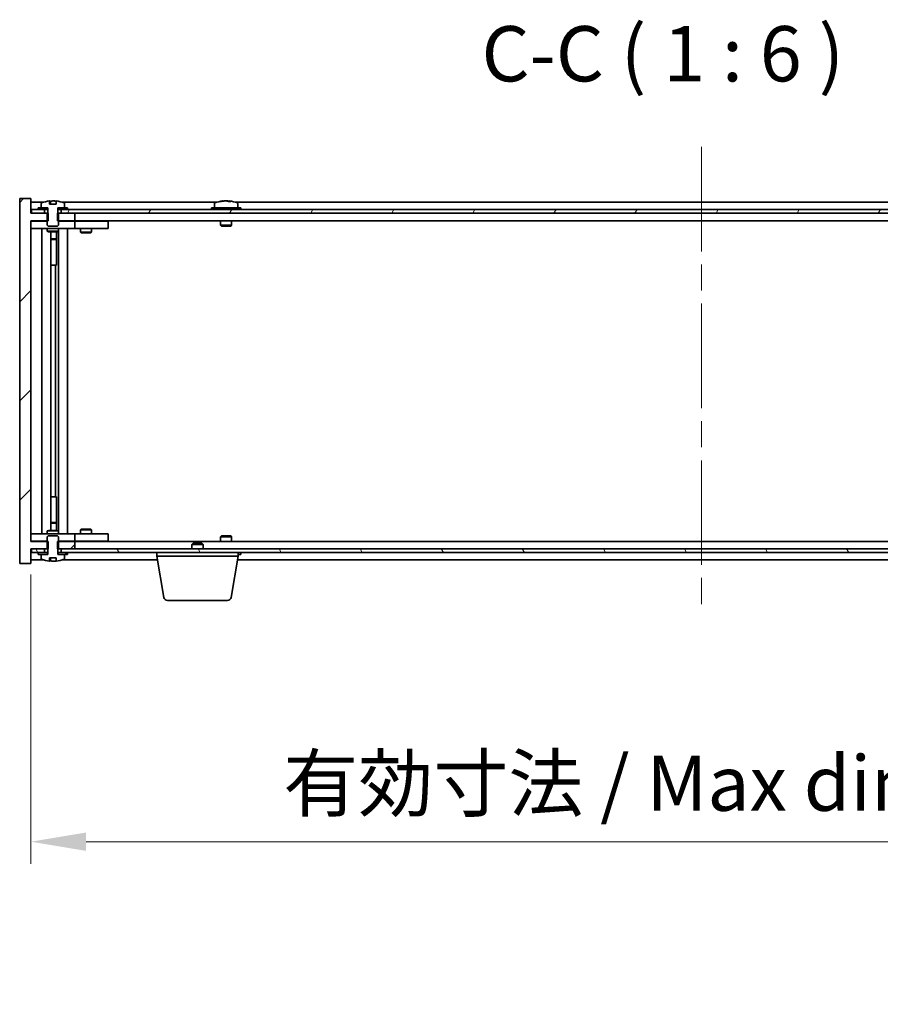
# Model space of a CAD drawing. Units: millimetres. Extents: x 72 to 10494, y 40 to 1726.
# Drawn here: x 3871 to 4104, y 1183 to 1450 of the extents above; entities that cross this region are included whole.
import ezdxf

# ---------------------------------------------------------------- set-up
doc = ezdxf.new("R2010")
doc.units = ezdxf.units.MM
doc.header["$LTSCALE"] = 5
doc.linetypes.add('CHAIN', pattern=[0.3543, 0.2362, -0.0295, 0.0591, -0.0295])
doc.layers.get('Defpoints').update_dxf_attribs({"lineweight": 25})
for name, color, linetype, lineweight in [('Centerline (ISO)', 131, 'Continuous', 18), ('Dimension (ISO)', 7, 'Continuous', 18), ('Dimension (ISO) @ 1', 7, 'Continuous', 18), ('Hatch (ISO)', 1, 'Continuous', 18), ('Symbol (ISO)', 7, 'Continuous', 18), ('Visible (ISO)', 7, 'Continuous', 35)]:
    doc.layers.add(name, color=color, linetype=linetype, lineweight=lineweight)
doc.styles.add('Note Text (TK)', font='txt')
doc.dimstyles.new('Default - Method 1b (TK)', dxfattribs={"dimscale": 5, "dimtxt": 2.5, "dimasz": 2.5, "dimexe": 1, "dimexo": 1.5, "dimgap": 1, "dimtad": 1, "dimtoh": 1, "dimrnd": 1e-08, "dimdsep": 46, "dimtxsty": 'Note Text (TK)', "dimcen": 0.09, "dimdle": 5, "dimclrd": 100, "dimclre": 100, "dimclrt": 7, "dimadec": 1, "dimazin": 1, "dimtfac": 1, "dimtmove": 0, "dimatfit": 3, "dimfxl": 1, "dimtolj": 1, "dimlwd": -1, "dimlwe": -1, "dimarcsym": 0})
pattern_1 = [(45, (1950.5, -8), (-13.47038, 13.47038), [])]
pattern_2 = [(60, (1950.5, -8), (-16.49778, 9.525), [])]
pattern_3 = [(120.0002, (1950.5, -8), (-16.49775, -9.52505), [])]

# ---------------------------------------------------------------- blocks, each defined once
blk = doc.blocks.new('*D54')
at = {"layer": 'Defpoints', "color": 0}
for p in [(3873.85, 1308.49), (4237.85, 1308.49), (4237.85, 1227.06)]:
    blk.add_point(p, dxfattribs=at)
at = {"layer": 'Dimension (ISO)', "color": 100}
for p, q in [((3873.85, 1299.49), (3873.85, 1221.06)), ((4237.85, 1299.49), (4237.85, 1221.06)), ((3888.85, 1227.06), (4222.85, 1227.06))]:
    blk.add_line(p, q, dxfattribs=at)
for points in [[(3888.85, 1229.56), (3888.85, 1224.56), (3873.85, 1227.06)], [(4222.85, 1229.56), (4222.85, 1224.56), (4237.85, 1227.06)]]:
    blk.add_solid(points, dxfattribs=at)
at = {"layer": 'Dimension (ISO)', "color": 7, "insert": (3942.35, 1242.9), "char_height": 15, "attachment_point": 4, "style": 'Note Text (TK)'}
blk.add_mtext('\\A1;\\fＭＳ Ｐゴシック|b0|i0;\\H14.9239;有効寸法 / Max dim. 364', dxfattribs=at)

msp = doc.modelspace()

# ---------------------------------------------------------------- hatches: boundary and pattern name
at = {"layer": 'Hatch (ISO)'}
h = msp.add_hatch(dxfattribs=at)
h.set_pattern_fill('ANSI31', color=256, scale=152.4, style=0)
h.set_pattern_definition(pattern_1)
h.paths.add_polyline_path([(3881.0752, 1397.4899), (3881.0752, 1395.4899), (3881.3457, 1395.4899), (3885.8457, 1395.4899), (3885.8457, 1397.4899), (3882.0957, 1397.4899), (3881.2207, 1397.4899)])
h.paths.add_polyline_path([(3881.0752, 1308.4899), (3881.0752, 1306.4899), (3881.2207, 1306.4899), (3882.0957, 1306.4899), (3885.8457, 1306.4899), (3885.8457, 1308.4899), (3881.3457, 1308.4899)])
h.paths.add_polyline_path([(3873.8457, 1401.4899), (3870.8457, 1401.4899), (3870.8457, 1302.4899), (3873.8457, 1302.4899), (3873.8457, 1306.4899), (3874.0957, 1306.4899), (3877.5957, 1306.4899), (3878.4707, 1306.4899), (3878.6162, 1306.4899), (3878.6162, 1308.4899), (3878.3457, 1308.4899), (3873.8457, 1308.4899), (3873.8457, 1395.4899), (3878.3457, 1395.4899), (3878.6162, 1395.4899), (3878.6162, 1397.4899), (3878.4707, 1397.4899), (3877.5957, 1397.4899), (3874.0957, 1397.4899), (3873.8457, 1397.4899)])
h = msp.add_hatch(dxfattribs=at)
h.set_pattern_fill('ANSI31', color=256, scale=152.4, angle=75.000175, style=0)
h.set_pattern_definition(pattern_3)
edge = h.paths.add_edge_path()
edge.add_line((3880.7207, 1399.9399), (3878.9708, 1399.9399))
edge.add_line((3878.9708, 1399.9399), (3878.9708, 1400.8428))
edge.add_ellipse((3879.8457, 1392.7397), major_axis=(-0.875, 8.1031), ratio=1, start_angle=0, end_angle=15.870569)
edge.add_ellipse((3876.8437, 1400.1575), major_axis=(-0.0555, 0.1372), ratio=1, start_angle=0, end_angle=67.966668)
edge.add_line((3876.6957, 1400.1575), (3876.6957, 1398.9899))
edge.add_line((3876.6957, 1398.9899), (3878.4207, 1398.9899))
edge.add_line((3878.4207, 1398.9899), (3878.4707, 1398.9899))
edge.add_line((3878.4707, 1398.9899), (3878.4707, 1397.4899))
edge.add_line((3878.4707, 1397.4899), (3878.3457, 1397.4899))
edge.add_line((3878.3457, 1397.4899), (3878.3457, 1395.4899))
edge.add_line((3878.3457, 1395.4899), (3878.3457, 1394.2399))
edge.add_line((3878.3457, 1394.2399), (3878.5957, 1393.9899))
edge.add_line((3878.5957, 1393.9899), (3881.0957, 1393.9899))
edge.add_line((3881.0957, 1393.9899), (3881.3457, 1394.2399))
edge.add_line((3881.3457, 1394.2399), (3881.3457, 1395.4899))
edge.add_line((3881.3457, 1395.4899), (3881.3457, 1397.4899))
edge.add_line((3881.3457, 1397.4899), (3881.2207, 1397.4899))
edge.add_line((3881.2207, 1397.4899), (3881.2207, 1398.9899))
edge.add_line((3881.2207, 1398.9899), (3881.2707, 1398.9899))
edge.add_line((3881.2707, 1398.9899), (3882.9957, 1398.9899))
edge.add_line((3882.9957, 1398.9899), (3882.9957, 1400.1575))
edge.add_ellipse((3882.8477, 1400.1575), major_axis=(0.148, 0), ratio=1, start_angle=0, end_angle=67.966668)
edge.add_ellipse((3879.8457, 1392.7397), major_axis=(3.0575, 7.555), ratio=1, start_angle=0, end_angle=15.870569)
edge.add_line((3880.7207, 1400.8428), (3880.7207, 1399.9399))
h = msp.add_hatch(dxfattribs=at)
h.set_pattern_fill('ANSI31', color=256, scale=152.4, angle=14.999978, style=0)
h.set_pattern_definition(pattern_2)
h.paths.add_polyline_path([(4237.5957, 1398.4899), (4235.8457, 1398.4899), (4234.0957, 1398.4899), (4234.0957, 1397.4899), (4237.5957, 1397.4899)])
h.paths.add_polyline_path([(4229.5957, 1398.4899), (4227.8457, 1398.4899), (3883.8457, 1398.4899), (3882.0957, 1398.4899), (3882.0957, 1397.4899), (3885.8457, 1397.4899), (4225.8457, 1397.4899), (4229.5957, 1397.4899)])
h.paths.add_polyline_path([(3877.5957, 1398.4899), (3875.8457, 1398.4899), (3874.0957, 1398.4899), (3874.0957, 1397.4899), (3877.5957, 1397.4899)])
h = msp.add_hatch(dxfattribs=at)
h.set_pattern_fill('ANSI31', color=256, scale=152.4, angle=14.999978, style=0)
h.set_pattern_definition(pattern_2)
h.paths.add_polyline_path([(3883.8457, 1398.4899), (3883.8457, 1398.9899), (3882.9957, 1398.9899), (3881.2707, 1398.9899), (3881.2707, 1398.4899), (3882.0957, 1398.4899)])
h.paths.add_polyline_path([(3875.8457, 1398.9899), (3875.8457, 1398.4899), (3877.5957, 1398.4899), (3878.4207, 1398.4899), (3878.4207, 1398.9899), (3876.6957, 1398.9899)])
h = msp.add_hatch(dxfattribs=at)
h.set_pattern_fill('ANSI31', color=256, scale=152.4, angle=90.00021, style=0)
h.set_pattern_definition([(135.0002, (1950.5, -8), (-13.47033, -13.47043), [])])
edge = h.paths.add_edge_path()
edge.add_line((3878.9708, 1304.0399), (3880.7207, 1304.0399))
edge.add_line((3880.7207, 1304.0399), (3880.7207, 1303.137))
edge.add_ellipse((3879.8457, 1311.2401), major_axis=(0.875, -8.1031), ratio=1, start_angle=0, end_angle=15.870569)
edge.add_ellipse((3882.8477, 1303.8224), major_axis=(0.0555, -0.1372), ratio=1, start_angle=0, end_angle=67.966668)
edge.add_line((3882.9957, 1303.8224), (3882.9957, 1304.9899))
edge.add_line((3882.9957, 1304.9899), (3881.2707, 1304.9899))
edge.add_line((3881.2707, 1304.9899), (3881.2207, 1304.9899))
edge.add_line((3881.2207, 1304.9899), (3881.2207, 1306.4899))
edge.add_line((3881.2207, 1306.4899), (3881.3457, 1306.4899))
edge.add_line((3881.3457, 1306.4899), (3881.3457, 1308.4899))
edge.add_line((3881.3457, 1308.4899), (3881.3457, 1309.7399))
edge.add_line((3881.3457, 1309.7399), (3881.0957, 1309.9899))
edge.add_line((3881.0957, 1309.9899), (3878.5957, 1309.9899))
edge.add_line((3878.5957, 1309.9899), (3878.3457, 1309.7399))
edge.add_line((3878.3457, 1309.7399), (3878.3457, 1308.4899))
edge.add_line((3878.3457, 1308.4899), (3878.3457, 1306.4899))
edge.add_line((3878.3457, 1306.4899), (3878.4707, 1306.4899))
edge.add_line((3878.4707, 1306.4899), (3878.4707, 1304.9899))
edge.add_line((3878.4707, 1304.9899), (3878.4207, 1304.9899))
edge.add_line((3878.4207, 1304.9899), (3876.6957, 1304.9899))
edge.add_line((3876.6957, 1304.9899), (3876.6957, 1303.8224))
edge.add_ellipse((3876.8437, 1303.8224), major_axis=(-0.148, 0), ratio=1, start_angle=0, end_angle=67.966668)
edge.add_ellipse((3879.8457, 1311.2401), major_axis=(-3.0575, -7.555), ratio=1, start_angle=0, end_angle=15.870569)
edge.add_line((3878.9708, 1303.137), (3878.9708, 1304.0399))
h = msp.add_hatch(dxfattribs=at)
h.set_pattern_fill('ANSI31', color=256, scale=152.4, angle=75.000175, style=0)
h.set_pattern_definition(pattern_3)
h.paths.add_polyline_path([(3882.0957, 1306.4899), (3882.0957, 1305.4899), (3883.8457, 1305.4899), (4227.8457, 1305.4899), (4229.5957, 1305.4899), (4229.5957, 1306.4899), (4225.8457, 1306.4899), (3885.8457, 1306.4899)])
h.paths.add_polyline_path([(4237.5957, 1305.4899), (4237.5957, 1306.4899), (4234.0957, 1306.4899), (4234.0957, 1305.4899), (4235.8457, 1305.4899)])
h.paths.add_polyline_path([(3874.0957, 1306.4899), (3874.0957, 1305.4899), (3875.8457, 1305.4899), (3877.5957, 1305.4899), (3877.5957, 1306.4899)])
h = msp.add_hatch(dxfattribs=at)
h.set_pattern_fill('ANSI31', color=256, scale=152.4, style=0)
h.set_pattern_definition(pattern_1)
h.paths.add_polyline_path([(3875.8457, 1305.4899), (3875.8457, 1304.9899), (3876.6957, 1304.9899), (3878.4207, 1304.9899), (3878.4207, 1305.4899), (3877.5957, 1305.4899)])
h.paths.add_polyline_path([(3883.8457, 1304.9899), (3883.8457, 1305.4899), (3882.0957, 1305.4899), (3881.2707, 1305.4899), (3881.2707, 1304.9899), (3882.9957, 1304.9899)])

# ---------------------------------------------------------------- linework, layer by layer
at = {"layer": 'Centerline (ISO)', "linetype": 'CHAIN', "ltscale": 23.990969}
msp.add_line((4055.8457, 1415.4899), (4055.8457, 1288.4899), dxfattribs=at)
at = {"layer": 'Visible (ISO)'}
for p, q in [((3873.8457, 1401.4899), (3870.8457, 1401.4899)), ((3870.8457, 1401.4899), (3870.8457, 1302.4899)), ((3873.8457, 1397.4899), (3873.8457, 1401.4899)), ((3877.3238, 1400.4899), (3873.8457, 1400.4899)), ((3876.6957, 1400.1575), (3876.6957, 1398.9899)), ((3878.9708, 1399.9399), (3878.9708, 1400.8428)), ((3880.7207, 1399.9399), (3878.9708, 1399.9399)), ((3879.053, 1399.9399), (3879.053, 1400.8442)), ((3879.1629, 1399.9399), (3879.1629, 1400.6685)), ((3880.7207, 1400.8428), (3880.7207, 1399.9399)), ((3924.3238, 1400.4899), (3882.3677, 1400.4899)), ((3882.9957, 1398.9899), (3882.9957, 1400.1575)), ((3923.6957, 1400.1575), (3923.6957, 1398.9899)), ((3926.053, 1400.7961), (3926.053, 1400.8442)), ((3927.6385, 1400.6736), (3927.6385, 1400.8442)), ((4182.3238, 1400.4899), (3929.3677, 1400.4899)), ((3929.9957, 1400.1575), (3929.9957, 1398.9899)), ((3878.6162, 1397.4899), (3873.8457, 1397.4899)), ((3877.5957, 1398.4899), (3874.0957, 1398.4899)), ((3874.0957, 1398.4899), (3874.0957, 1397.4899)), ((3874.0957, 1397.4899), (3877.5957, 1397.4899)), ((3875.8457, 1398.9899), (3875.8457, 1398.4899)), ((3878.4207, 1398.9899), (3875.8457, 1398.9899)), ((3875.8457, 1398.4899), (3878.4207, 1398.4899)), ((3876.6957, 1398.9899), (3878.4707, 1398.9899)), ((3877.5957, 1397.4899), (3877.5957, 1398.4899)), ((3878.4707, 1397.4899), (3878.3457, 1397.4899)), ((3878.3457, 1397.4899), (3878.3457, 1394.2399)), ((3878.4207, 1398.4899), (3878.4207, 1398.9899)), ((3878.4707, 1398.4899), (3878.4207, 1398.4899)), ((3878.4707, 1398.9899), (3878.4707, 1397.4899)), ((3878.6162, 1395.4899), (3878.6162, 1397.4899)), ((3881.0752, 1397.4899), (3881.0752, 1395.4899)), ((3885.8457, 1397.4899), (3881.0752, 1397.4899)), ((3881.2207, 1397.4899), (3881.2207, 1398.9899)), ((3881.2207, 1398.9899), (3882.9957, 1398.9899)), ((3881.2707, 1398.4899), (3881.2207, 1398.4899)), ((3881.3457, 1397.4899), (3881.2207, 1397.4899)), ((3883.8457, 1398.9899), (3881.2707, 1398.9899)), ((3881.2707, 1398.9899), (3881.2707, 1398.4899)), ((3881.2707, 1398.4899), (3883.8457, 1398.4899)), ((3881.3457, 1394.2399), (3881.3457, 1397.4899)), ((4229.5957, 1398.4899), (3882.0957, 1398.4899)), ((3882.0957, 1398.4899), (3882.0957, 1397.4899)), ((3882.0957, 1397.4899), (4229.5957, 1397.4899)), ((3883.8457, 1398.4899), (3883.8457, 1398.9899)), ((3885.8457, 1395.4899), (3885.8457, 1397.4899)), ((3930.8457, 1398.9899), (3922.8457, 1398.9899)), ((3922.8457, 1398.9899), (3922.8457, 1398.4899)), ((3930.8457, 1398.9899), (3930.8457, 1398.4899)), ((3873.8457, 1308.4899), (3873.8457, 1395.4899)), ((3873.8457, 1395.4899), (3878.6162, 1395.4899)), ((3873.8457, 1395.3899), (3874.8457, 1395.3899)), ((3878.3457, 1395.3899), (3874.8457, 1395.3899)), ((3878.3457, 1394.2399), (3878.5957, 1393.9899)), ((3881.0752, 1395.4899), (3885.8457, 1395.4899)), ((3881.0957, 1393.9899), (3881.3457, 1394.2399)), ((3884.8457, 1395.3899), (3881.3457, 1395.3899)), ((3884.8457, 1395.3899), (3885.8457, 1395.3899)), ((4225.8457, 1395.4899), (3885.8457, 1395.4899)), ((3886.8457, 1395.3899), (3885.8457, 1395.3899)), ((3885.8457, 1393.3899), (3885.8457, 1395.3899)), ((3893.8457, 1395.3899), (3886.8457, 1395.3899)), ((3887.4991, 1395.4899), (3887.4991, 1395.3899)), ((3890.1924, 1395.4899), (3890.1924, 1395.3899)), ((3893.8457, 1395.3899), (3894.8457, 1395.3899)), ((3894.8457, 1393.3899), (3894.8457, 1395.3899)), ((3925.3457, 1395.4899), (3925.3457, 1394.2399)), ((3928.3457, 1394.2399), (3925.3457, 1394.2399)), ((3925.5957, 1393.9899), (3925.3457, 1394.2399)), ((3928.0957, 1393.9899), (3928.3457, 1394.2399)), ((3928.3457, 1395.4899), (3928.3457, 1394.2399)), ((3874.8457, 1393.3899), (3873.8457, 1393.3899)), ((3874.8457, 1393.3899), (3884.8457, 1393.3899)), ((3876.8457, 1310.5899), (3876.8457, 1393.3899)), ((3878.3457, 1393.3899), (3878.3457, 1392.6399)), ((3878.3457, 1392.6399), (3881.3457, 1392.6399)), ((3878.6524, 1392.4866), (3878.3457, 1392.6399)), ((3878.5957, 1393.9899), (3881.0957, 1393.9899)), ((3881.039, 1392.4866), (3878.6524, 1392.4866)), ((3879.2957, 1311.4933), (3879.2957, 1392.4866)), ((3880.7957, 1392.4866), (3880.7957, 1390.5399)), ((3880.7957, 1392.4866), (3880.7957, 1383.3899)), ((3881.039, 1392.4866), (3881.3457, 1392.6399)), ((3881.3457, 1393.3899), (3881.3457, 1392.6399)), ((3881.3957, 1310.5899), (3881.3957, 1393.3899)), ((3883.8457, 1393.3899), (3883.8457, 1310.5899)), ((3885.8457, 1393.3899), (3884.8457, 1393.3899)), ((3885.8457, 1393.3899), (3886.8457, 1393.3899)), ((3886.8457, 1393.3899), (3893.8457, 1393.3899)), ((3887.3457, 1393.3899), (3887.3457, 1392.3399)), ((3887.3457, 1392.3399), (3890.3457, 1392.3399)), ((3887.6524, 1392.1866), (3887.3457, 1392.3399)), ((3890.039, 1392.1866), (3887.6524, 1392.1866)), ((3890.039, 1392.1866), (3890.3457, 1392.3399)), ((3890.3457, 1393.3899), (3890.3457, 1392.3399)), ((3894.8457, 1393.3899), (3893.8457, 1393.3899)), ((3925.5957, 1393.9899), (3928.0957, 1393.9899)), ((3879.2957, 1390.5399), (3880.7957, 1390.5399)), ((3880.489, 1390.3866), (3879.2957, 1390.3866)), ((3880.489, 1390.3866), (3880.7957, 1390.5399)), ((3880.5957, 1383.3899), (3879.2957, 1383.3899)), ((3880.5957, 1320.5899), (3880.5957, 1383.3899)), ((3880.7957, 1383.3899), (3880.5957, 1383.3899)), ((3879.2957, 1320.5899), (3880.5957, 1320.5899)), ((3880.5957, 1320.5899), (3880.7957, 1320.5899)), ((3880.7957, 1320.5899), (3880.7957, 1311.4933)), ((3878.6524, 1311.4933), (3878.3457, 1311.3399)), ((3881.3457, 1311.3399), (3878.3457, 1311.3399)), ((3878.3457, 1310.5899), (3878.3457, 1311.3399)), ((3878.6524, 1311.4933), (3881.039, 1311.4933)), ((3879.2957, 1313.5933), (3880.489, 1313.5933)), ((3880.7957, 1313.4399), (3879.2957, 1313.4399)), ((3880.489, 1313.5933), (3880.7957, 1313.4399)), ((3880.7957, 1311.4933), (3880.7957, 1313.4399)), ((3881.039, 1311.4933), (3881.3457, 1311.3399)), ((3881.3457, 1310.5899), (3881.3457, 1311.3399)), ((3887.6524, 1311.7933), (3887.3457, 1311.6399)), ((3890.3457, 1311.6399), (3887.3457, 1311.6399)), ((3887.3457, 1310.5899), (3887.3457, 1311.6399)), ((3887.6524, 1311.7933), (3890.039, 1311.7933)), ((3890.039, 1311.7933), (3890.3457, 1311.6399)), ((3890.3457, 1310.5899), (3890.3457, 1311.6399)), ((3873.8457, 1310.5899), (3874.8457, 1310.5899)), ((3874.8457, 1308.5899), (3873.8457, 1308.5899)), ((3884.8457, 1310.5899), (3874.8457, 1310.5899)), ((3874.8457, 1308.5899), (3878.3457, 1308.5899)), ((3878.5957, 1309.9899), (3878.3457, 1309.7399)), ((3878.3457, 1309.7399), (3878.3457, 1306.4899)), ((3881.0957, 1309.9899), (3878.5957, 1309.9899)), ((3881.3457, 1309.7399), (3881.0957, 1309.9899)), ((3881.3457, 1306.4899), (3881.3457, 1309.7399)), ((3881.3457, 1308.5899), (3884.8457, 1308.5899)), ((3884.8457, 1310.5899), (3885.8457, 1310.5899)), ((3885.8457, 1308.5899), (3884.8457, 1308.5899)), ((3886.8457, 1310.5899), (3885.8457, 1310.5899)), ((3885.8457, 1308.5899), (3885.8457, 1310.5899)), ((3885.8457, 1308.5899), (3886.8457, 1308.5899)), ((3893.8457, 1310.5899), (3886.8457, 1310.5899)), ((3886.8457, 1308.5899), (3893.8457, 1308.5899)), ((3887.4991, 1308.4899), (3887.4991, 1308.5899)), ((3890.1924, 1308.4899), (3890.1924, 1308.5899)), ((3893.8457, 1310.5899), (3894.8457, 1310.5899)), ((3894.8457, 1308.5899), (3893.8457, 1308.5899)), ((3894.8457, 1308.5899), (3894.8457, 1310.5899)), ((3925.5957, 1309.9899), (3925.3457, 1309.7399)), ((3925.3457, 1309.7399), (3928.3457, 1309.7399)), ((3925.3457, 1308.4899), (3925.3457, 1309.7399)), ((3928.0957, 1309.9899), (3925.5957, 1309.9899)), ((3928.0957, 1309.9899), (3928.3457, 1309.7399)), ((3928.3457, 1308.4899), (3928.3457, 1309.7399)), ((3878.6162, 1308.4899), (3873.8457, 1308.4899)), ((3873.8457, 1302.4899), (3873.8457, 1306.4899)), ((3873.8457, 1306.4899), (3878.6162, 1306.4899)), ((3874.0957, 1306.4899), (3874.0957, 1305.4899)), ((3877.5957, 1306.4899), (3874.0957, 1306.4899)), ((3877.5957, 1305.4899), (3877.5957, 1306.4899)), ((3878.3457, 1306.4899), (3878.4707, 1306.4899)), ((3878.4707, 1306.4899), (3878.4707, 1304.9899)), ((3878.6162, 1306.4899), (3878.6162, 1308.4899)), ((3881.0752, 1308.4899), (3881.0752, 1306.4899)), ((3885.8457, 1308.4899), (3881.0752, 1308.4899)), ((3881.0752, 1306.4899), (3885.8457, 1306.4899)), ((3881.2207, 1304.9899), (3881.2207, 1306.4899)), ((3881.2207, 1306.4899), (3881.3457, 1306.4899)), ((3882.0957, 1306.4899), (3882.0957, 1305.4899)), ((4229.5957, 1306.4899), (3882.0957, 1306.4899)), ((3885.8457, 1306.4899), (3885.8457, 1308.4899)), ((3885.8457, 1308.4899), (4225.8457, 1308.4899)), ((3917.9024, 1307.9899), (3917.5957, 1307.6831)), ((3920.5957, 1307.6831), (3917.5957, 1307.6831)), ((3917.5957, 1306.4899), (3917.5957, 1307.6831)), ((3917.9024, 1307.9899), (3920.289, 1307.9899)), ((3920.289, 1307.9899), (3920.5957, 1307.6831)), ((3920.5957, 1306.4899), (3920.5957, 1307.6831)), ((3873.8457, 1303.4899), (3877.3238, 1303.4899)), ((3874.0957, 1305.4899), (3877.5957, 1305.4899)), ((3875.8457, 1305.4899), (3875.8457, 1304.9899)), ((3878.4207, 1305.4899), (3875.8457, 1305.4899)), ((3875.8457, 1304.9899), (3878.4207, 1304.9899)), ((3878.4707, 1304.9899), (3876.6957, 1304.9899)), ((3876.6957, 1304.9899), (3876.6957, 1303.8224)), ((3878.4207, 1304.9899), (3878.4207, 1305.4899)), ((3878.4207, 1305.4899), (3878.4707, 1305.4899)), ((3878.9708, 1304.0399), (3880.7207, 1304.0399)), ((3878.9708, 1303.137), (3878.9708, 1304.0399)), ((3879.053, 1304.0399), (3879.053, 1303.1356)), ((3879.1629, 1304.0399), (3879.1629, 1303.3113)), ((3880.7207, 1304.0399), (3880.7207, 1303.137)), ((3881.2207, 1305.4899), (3881.2707, 1305.4899)), ((3882.9957, 1304.9899), (3881.2207, 1304.9899)), ((3883.8457, 1305.4899), (3881.2707, 1305.4899)), ((3881.2707, 1305.4899), (3881.2707, 1304.9899)), ((3881.2707, 1304.9899), (3883.8457, 1304.9899)), ((3882.0957, 1305.4899), (4229.5957, 1305.4899)), ((3882.3677, 1303.4899), (3908.2624, 1303.4899)), ((3882.9957, 1303.8224), (3882.9957, 1304.9899)), ((3883.8457, 1304.9899), (3883.8457, 1305.4899)), ((3908.0957, 1304.4899), (3908.0957, 1305.4899)), ((3930.0957, 1304.4899), (3908.0957, 1304.4899)), ((3909.9564, 1293.3255), (3908.0957, 1304.4899)), ((3928.235, 1293.3255), (3930.0957, 1304.4899)), ((3929.929, 1303.4899), (4181.7624, 1303.4899)), ((3929.9957, 1303.8224), (3929.9957, 1303.8899)), ((3930.0957, 1304.4899), (3930.0957, 1305.4899)), ((3930.0957, 1304.9899), (3930.8457, 1304.9899)), ((3930.8457, 1304.9899), (3930.8457, 1305.4899)), ((3870.8457, 1302.4899), (3873.8457, 1302.4899)), ((3927.2486, 1292.4899), (3910.9428, 1292.4899))]:
    msp.add_line(p, q, dxfattribs=at)
for centre, radius, start, end in [((3876.8437, 1400.1575), 0.148, 112.033332, 180), ((3879.8457, 1392.7397), 8.1502, 96.162764, 112.033332), ((3879.8457, 1392.7397), 8.1502, 67.966668, 83.837236), ((3882.8477, 1400.1575), 0.148, 0, 67.966668), ((3923.8437, 1400.1575), 0.148, 112.033332, 180), ((3926.8457, 1392.7397), 8.1502, 96.162764, 112.033332), ((3926.8457, 1392.7397), 8.1502, 67.966668, 83.837236), ((3929.8477, 1400.1575), 0.148, 0, 67.966668), ((3876.8437, 1303.8224), 0.148, 180, 247.966668), ((3879.8457, 1311.2401), 8.1502, 247.966668, 263.837236), ((3879.8457, 1311.2401), 8.1502, 276.162764, 292.033332), ((3882.8477, 1303.8224), 0.148, 292.033332, 0), ((3929.8477, 1303.8224), 0.148, 326.229359, 0), ((3910.9428, 1293.4899), 1, 189.462322, 270), ((3927.2486, 1293.4899), 1, 270, 350.537678)]:
    msp.add_arc(centre, radius, start, end, dxfattribs=at)
for centre, major_axis, ratio, start_param, end_param in [((3878.8509, 1392.7397), (0, 7.9375), 0.84312429, 6.23655411, 6.25299013), ((3880.1577, 1392.7397), (0, 8.1418), 0.53771873, 0.13675912, 0.22922414), ((3879.6468, 1392.7397), (0, 8.1418), 0.84312429, 6.12609769, 6.14642619), ((3926.6468, 1392.7397), (0, 8.1418), 0.84312429, 0.13675912, 0.22922414), ((3925.2859, 1392.7397), (0, 7.9375), 0.53771873, 6.23655411, 6.3298165), ((3927.0447, 1392.7397), (0, 8.1418), 0.84312429, 0.13675912, 0.22922414), ((3926.5338, 1392.7397), (0, 8.1418), 0.53771873, 6.05396117, 6.14642619), ((3927.8405, 1392.7397), (0, 7.9375), 0.84312429, 6.23655411, 6.3298165), ((3926.6468, 1392.7397), (0, 8.1418), 0.84312429, 6.13821265, 6.14642619), ((3927.1577, 1392.7397), (0, 8.1418), 0.53771873, 6.05396117, 6.14642619), ((3878.8509, 1311.2401), (0, -7.9375), 0.84312429, 0.03019518, 0.04663119), ((3880.1577, 1311.2401), (0, -8.1418), 0.53771873, 6.05396117, 6.14642619), ((3879.6468, 1311.2401), (0, -8.1418), 0.84312429, 0.13675912, 0.15708761)]:
    msp.add_ellipse(centre, major_axis=major_axis, ratio=ratio, start_param=start_param, end_param=end_param, dxfattribs=at)
for points, knots in [([(3878.9708, 1400.8428), (3879.0005, 1400.846), (3879.0222, 1400.8476), (3879.0468, 1400.8476), (3879.0527, 1400.8464), (3879.0528, 1400.8441)], [0.1506608628, 0.1506608628, 0.1506608628, 0.1506608628, 0.1691683517, 0.1691683517, 0.18482489, 0.18482489, 0.18482489, 0.18482489]), ([(3879.5608, 1400.8055), (3879.6105, 1400.8182), (3879.6792, 1400.8293), (3879.8409, 1400.8439), (3879.9338, 1400.8476), (3880.116, 1400.8476), (3880.217, 1400.8439), (3880.4114, 1400.8293), (3880.5047, 1400.8182), (3880.5826, 1400.8055)], [0, 0, 0, 0, 0.027984541, 0.027984541, 0.055969081, 0.055969081, 0.083953622, 0.083953622, 0.111938162, 0.111938162, 0.111938162, 0.111938162]), ([(3925.7109, 1400.8055), (3925.7888, 1400.8182), (3925.8623, 1400.8293), (3925.9756, 1400.8439), (3926.0154, 1400.8476), (3926.0468, 1400.8476), (3926.0527, 1400.8464), (3926.0528, 1400.8441)], [0.1131992707, 0.1131992707, 0.1131992707, 0.1131992707, 0.1411838112, 0.1411838112, 0.1691683517, 0.1691683517, 0.18482489, 0.18482489, 0.18482489, 0.18482489]), ([(3927.1306, 1400.8055), (3927.0809, 1400.8182), (3927.0122, 1400.8293), (3926.8506, 1400.8439), (3926.7576, 1400.8476), (3926.5754, 1400.8476), (3926.4744, 1400.8439), (3926.28, 1400.8293), (3926.1867, 1400.8182), (3926.1088, 1400.8055)], [0.225164225, 0.225164225, 0.225164225, 0.225164225, 0.253148765, 0.253148765, 0.281133306, 0.281133306, 0.309117846, 0.309117846, 0.337102387, 0.337102387, 0.337102387, 0.337102387]), ([(3926.8458, 1400.8428), (3926.9036, 1400.846), (3926.9647, 1400.8476), (3927.116, 1400.8476), (3927.217, 1400.8439), (3927.4114, 1400.8293), (3927.5047, 1400.8182), (3927.5826, 1400.8055)], [0.0374615918, 0.0374615918, 0.0374615918, 0.0374615918, 0.0559690811, 0.0559690811, 0.0839536216, 0.0839536216, 0.1119381621, 0.1119381621, 0.1119381621, 0.1119381621]), ([(3927.7208, 1400.8428), (3927.6911, 1400.846), (3927.6692, 1400.8476), (3927.6358, 1400.8476), (3927.6326, 1400.8439), (3927.6671, 1400.8293), (3927.7048, 1400.8182), (3927.7545, 1400.8055)], [0.3758250874, 0.3758250874, 0.3758250874, 0.3758250874, 0.3943325766, 0.3943325766, 0.4223171172, 0.4223171172, 0.4503016577, 0.4503016577, 0.4503016577, 0.4503016577]), ([(3879.0528, 1303.1357), (3879.0527, 1303.1334), (3879.0468, 1303.1323), (3879.0222, 1303.1323), (3879.0005, 1303.1338), (3878.9708, 1303.137)], [0.0403125428, 0.0403125428, 0.0403125428, 0.0403125428, 0.0559690811, 0.0559690811, 0.0744765699, 0.0744765699, 0.0744765699, 0.0744765699]), ([(3880.5826, 1303.1743), (3880.5047, 1303.1616), (3880.4114, 1303.1506), (3880.217, 1303.1359), (3880.116, 1303.1323), (3879.9338, 1303.1323), (3879.8409, 1303.1359), (3879.6792, 1303.1506), (3879.6105, 1303.1616), (3879.5608, 1303.1743)], [0.113199271, 0.113199271, 0.113199271, 0.113199271, 0.141183811, 0.141183811, 0.169168352, 0.169168352, 0.197152892, 0.197152892, 0.225137433, 0.225137433, 0.225137433, 0.225137433])]:
    msp.add_open_spline(points, degree=3, knots=knots, dxfattribs=at)

# ---------------------------------------------------------------- texts
at = {"layer": 'Symbol (ISO)', "color": 7, "insert": (3996.1559, 1428.5842), "char_height": 15, "attachment_point": 7, "style": 'Note Text (TK)'}
msp.add_mtext('C-C ( 1 : 6 )', dxfattribs=at)

# ---------------------------------------------------------------- dimensions: what is measured, and where the dimension line sits
at = {"layer": 'Dimension (ISO) @ 1', "color": 100}
dim = msp.add_linear_dim(base=(4237.8457, 1227.0625), p1=(3873.8457, 1308.4899), p2=(4237.8457, 1308.4899), text='\\fＭＳ Ｐゴシック|b0|i0;\\H14.9239;有効寸法 / Max dim. <>', dimstyle='Default - Method 1b (TK)', override={"dimscale": 1, "dimtxt": 15, "dimasz": 15, "dimexe": 6, "dimexo": 9, "dimgap": 6, "dimtoh": 0, "dimdec": 2, "dimcen": 0.54, "dimtol": 0, "dimlim": 0, "dimtp": 0, "dimtm": 0, "dimtdec": 2, "dimtix": 0, "dimtofl": 0, "dimtmove": 0, "dimatfit": 1}, dxfattribs=at)
dim.commit()
dim.dimension.update_dxf_attribs({"geometry": '*D54', "text_midpoint": (4055.8457, 1227.0625), "dimtype": 128})

doc.saveas('drawing.dxf')
